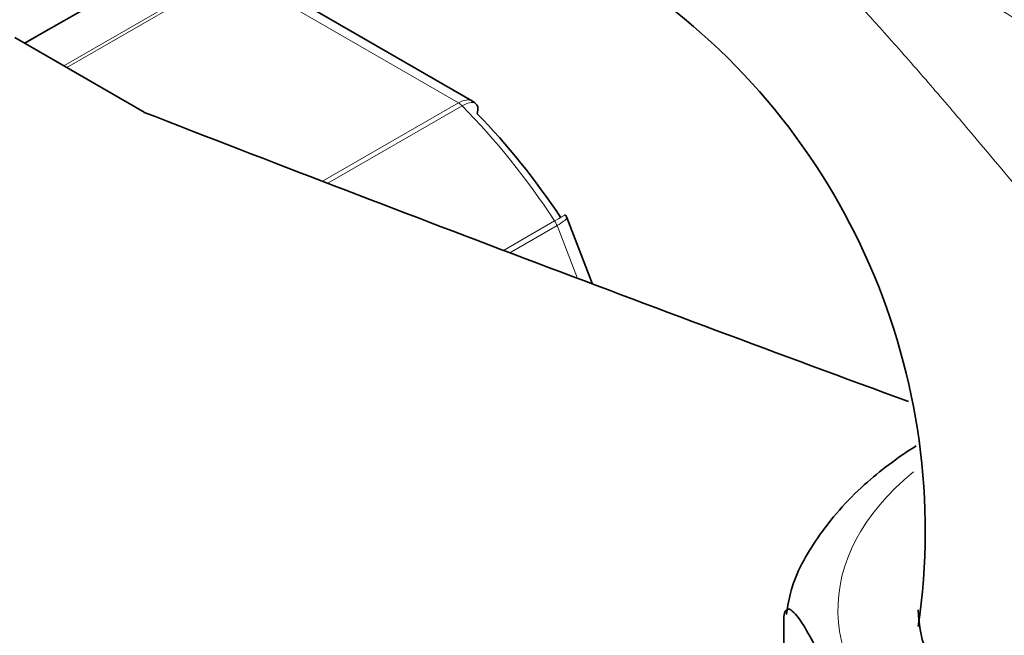
# Model space of a CAD drawing. Units: millimetres. Extents: x 0 to 2442, y 0 to 2750.
# Drawn here: x 487 to 521, y 794 to 815 of the extents above; entities that cross this region are included whole.
import ezdxf
from ezdxf import colors
from ezdxf.entities.mleader import LeaderData, LeaderLine
from ezdxf.math import Vec2, Vec3

# ---------------------------------------------------------------- set-up
doc = ezdxf.new("R2010")
doc.units = ezdxf.units.MM
doc.layers.add('DV5_Défaut', color=7, linetype='Continuous')
doc.layers.add('Défaut', color=7, linetype='Continuous')

# ---------------------------------------------------------------- blocks, each defined once
blk = doc.blocks.new('_DOT')
at = {"color": 0}
blk.add_line((0, 0), (-1, 0), dxfattribs=at)
at = {"color": 0, "const_width": 0.333}
blk.add_lwpolyline([(-0.1665, 0, 1), (0.1665, 0, 1)], format="xyb", close=True, dxfattribs=at)
blk = doc.blocks.new('SE4')
at = {"layer": 'DV5_Défaut', "color": 7, "linetype": 'Continuous', "lineweight": 18}
for p, q in [((489.01, 813.594), (494.644, 816.847)), ((494.769, 816.801), (489.112, 813.535)), ((502.515, 812.329), (494.769, 816.801)), ((491.475, 816.564), (487.671, 814.367)), ((497.863, 809.643), (502.515, 812.329)), ((502.64, 812.23), (498.041, 809.575)), ((504.058, 807.277), (505.809, 808.288)), ((505.891, 808.129), (504.275, 807.195)), ((506.593, 806.319), (505.891, 808.129))]:
    blk.add_line(p, q, dxfattribs=at)
at = {"layer": 'DV5_Défaut', "color": 7, "linetype": 'Continuous', "lineweight": 35}
for p, q in [((502.996, 812.389), (495.289, 816.839)), ((491.449, 816.551), (487.668, 814.368)), ((491.761, 812.005), (487.328, 814.565)), ((507.108, 806.125), (506.225, 808.401)), ((513.648, 783.965), (513.648, 794.58))]:
    blk.add_line(p, q, dxfattribs=at)
for centre, radius, start, end in [((495.696, 797.667), 22.795, 351.752, 55.3735), ((502.926, 812.169), 0.222, 30.0441, 73.646), ((506.069, 808.377), 0.152, 8.2488, 49.2094)]:
    blk.add_arc(centre, radius, start, end, dxfattribs=at)
at = {"layer": 'DV5_Défaut', "color": 7, "linetype": 'Continuous', "lineweight": 18}
for centre, major_axis, start_param, end_param in [((502.515, 811.92), (-0.25, 0.433), 5.136617, 5.497787), ((498.642, 802.317), (-8, 13.856), 4.81176, 5.136617), ((505.585, 808.101), (0.25, -0.433), 1.308997, 1.670167), ((529.755, 794.969), (14.25, 0), 2.530065, 6.283185)]:
    blk.add_ellipse(centre, major_axis=major_axis, ratio=0.57735, start_param=start_param, end_param=end_param, dxfattribs=at)
at = {"layer": 'DV5_Défaut', "color": 7, "linetype": 'Continuous', "lineweight": 35}
for centre, major_axis, start_param, end_param in [((1144.069, 1369.837), (-1165.777, 0), 0.976957, 1.00379), ((499.349, 802.725), (-7.5, 12.99), 4.817798, 5.130579), ((529.755, 794.969), (11.5, 0), 3.141593, 6.283185)]:
    blk.add_ellipse(centre, major_axis=major_axis, ratio=0.57735, start_param=start_param, end_param=end_param, dxfattribs=at)
for points, knots in [([(492.914, 844.878), (492.684, 845.003), (490.829, 845.995), (487.086, 847.759), (482.013, 849.628), (476.944, 850.959), (471.98, 851.71), (467.157, 851.877), (462.527, 851.459), (458.136, 850.469), (454.024, 848.928), (450.221, 846.862), (446.75, 844.297), (443.63, 841.26), (440.874, 837.769), (438.497, 833.844), (436.513, 829.498), (434.939, 824.762), (433.791, 819.645), (433.096, 814.357), (432.9, 810.256), (432.892, 808.25), (432.892, 807.946)], [0, 0, 0, 0, 0.007946, 0.06464, 0.121369, 0.17796, 0.234235, 0.289984, 0.345015, 0.399229, 0.452677, 0.50556, 0.558193, 0.610838, 0.663812, 0.717379, 0.771672, 0.826687, 0.88231, 0.938365, 0.991978, 1, 1, 1, 1]), ([(564.287, 807.166), (564.164, 807.235), (561.503, 808.723), (556.414, 811.985), (549.861, 816.176), (544.424, 819.741), (539.927, 822.663), (535.876, 825.264), (531.146, 828.227), (525.606, 831.562), (521.969, 833.55), (519.873, 834.687)], [0, 0, 0, 0, 0.0070132, 0.1765192, 0.3273634, 0.4671802, 0.5494382, 0.6354577, 0.7427544, 0.8716388, 1, 1, 1, 1]), ([(503.157, 811.958), (503.182, 812.046), (503.189, 812.125), (503.168, 812.228), (503.151, 812.263), (503.126, 812.288)], [0, 0, 0, 0, 0.596477, 0.596477, 1, 1, 1, 1]), ([(518.188, 800.587), (517.538, 800.173), (516.25, 799.223), (514.811, 797.562), (513.924, 795.982), (513.789, 795.11), (513.744, 794.803)], [0, 0, 0, 0, 0.276733, 0.5989, 0.87946, 1, 1, 1, 1]), ([(513.648, 794.58), (513.648, 794.822), (513.695, 794.939), (513.807, 795.013), (513.875, 794.983), (514.082, 794.815), (514.231, 794.596), (514.672, 793.861), (514.97, 793.246), (515.567, 791.959), (515.866, 791.286), (516.309, 790.114), (516.456, 789.696), (516.661, 788.973), (516.727, 788.714), (516.838, 788.161), (516.883, 787.848), (516.883, 787.609)], [0, 0, 0, 0, 0.0625, 0.0625, 0.125, 0.125, 0.25, 0.25, 0.5, 0.5, 0.75, 0.75, 0.875, 0.875, 0.9375, 0.9375, 1, 1, 1, 1])]:
    blk.add_open_spline(points, degree=3, knots=knots, dxfattribs=at)
at = {"layer": 'DV5_Défaut', "color": 7, "linetype": 'Continuous', "lineweight": 18}
for points, knots in [([(514.733, 819.642), (519.743, 817.412), (524.841, 815.212), (535.115, 810.869), (540.291, 808.73), (548.069, 805.563), (550.665, 804.515), (555.851, 802.419), (558.442, 801.373), (563.596, 799.262), (566.158, 798.196), (570.763, 796.206), (572.817, 795.289), (574.824, 794.349)], [0, 0, 0, 0, 0.255516, 0.255516, 0.511033, 0.511033, 0.638791, 0.638791, 0.766549, 0.766549, 0.894307, 0.894307, 1, 1, 1, 1]), ([(514.729, 819.57), (516.876, 818.172), (519.066, 816.774), (522.447, 814.655), (523.592, 813.944), (525.92, 812.527), (527.101, 811.822), (529.513, 810.429), (530.745, 809.742), (532.652, 808.744), (533.297, 808.417), (534.615, 807.78), (535.286, 807.47), (536.644, 806.883), (537.332, 806.606), (538.264, 806.268), (538.497, 806.186), (538.732, 806.108)], [0, 0, 0, 0, 0.3000601, 0.3000601, 0.4500901, 0.4500901, 0.6001202, 0.6001202, 0.7501502, 0.7501502, 0.8251652, 0.8251652, 0.9001802, 0.9001802, 0.9751953, 0.9751953, 1, 1, 1, 1]), ([(574.372, 793.091), (573.713, 793.401), (573.048, 793.711), (571.149, 794.587), (569.904, 795.153), (566.135, 796.845), (563.579, 797.968), (558.434, 800.216), (555.844, 801.343), (550.658, 803.607), (548.062, 804.744), (540.281, 808.163), (535.104, 810.451), (524.834, 815.013), (519.738, 817.289), (514.729, 819.57)], [0, 0, 0, 0, 0.034947, 0.034947, 0.099284, 0.099284, 0.227957, 0.227957, 0.356631, 0.356631, 0.485305, 0.485305, 0.742652, 0.742652, 1, 1, 1, 1]), ([(537.645, 797.614), (537.415, 797.633), (537.173, 797.644), (536.794, 797.647), (536.665, 797.646), (536.401, 797.639), (536.267, 797.637), (535.595, 797.66), (535.047, 797.765), (534.21, 798.027), (533.93, 798.132), (533.379, 798.368), (533.106, 798.499), (532.292, 798.929), (531.757, 799.263), (530.166, 800.372), (529.163, 801.225), (527.223, 803.074), (526.279, 804.075), (524.455, 806.106), (523.571, 807.141), (521.817, 809.218), (520.947, 810.261), (519.635, 811.813), (519.195, 812.33), (518.316, 813.35), (517.876, 813.854), (516.553, 815.348), (515.667, 816.318), (514.77, 817.258)], [0, 0, 0, 0, 0.03125, 0.03125, 0.046875, 0.046875, 0.0625, 0.0625, 0.125, 0.125, 0.15625, 0.15625, 0.1875, 0.1875, 0.25, 0.25, 0.375, 0.375, 0.5, 0.5, 0.625, 0.625, 0.75, 0.75, 0.8125, 0.8125, 0.875, 0.875, 1, 1, 1, 1]), ([(502.515, 812.329), (502.609, 812.383), (502.699, 812.415), (502.863, 812.436), (502.936, 812.423), (502.995, 812.39)], [0, 0, 0, 0, 0.502318, 0.502318, 1, 1, 1, 1]), ([(503.126, 812.288), (503.114, 812.3), (503.101, 812.311), (503.037, 812.344), (502.973, 812.35), (502.821, 812.319), (502.734, 812.284), (502.64, 812.23)], [0, 0, 0, 0, 0.139226, 0.139226, 0.569613, 0.569613, 1, 1, 1, 1]), ([(505.809, 808.288), (505.903, 808.342), (505.981, 808.387), (506.102, 808.457), (506.144, 808.48), (506.171, 808.494), (506.175, 808.496), (506.175, 808.496)], [0, 0, 0, 0, 0.412463, 0.412463, 0.824927, 0.824927, 1, 1, 1, 1]), ([(506.224, 808.402), (506.227, 808.395), (506.226, 808.387), (506.21, 808.352), (506.174, 808.317), (506.061, 808.232), (505.985, 808.183), (505.891, 808.129)], [0, 0, 0, 0, 0.163914, 0.163914, 0.581957, 0.581957, 1, 1, 1, 1])]:
    blk.add_open_spline(points, degree=3, knots=knots, dxfattribs=at)

msp = doc.modelspace()

# ---------------------------------------------------------------- block references
at = {"layer": 'Défaut'}
msp.add_blockref('SE4', (0, 0), dxfattribs=at)

# ---------------------------------------------------------------- leaders
at = {"layer": 'Défaut', "color": 7, "linetype": 'Continuous', "lineweight": 18}
ml = msp.add_multileader_mtext('Standard', dxfattribs=at)
ml.set_content('{\\pxsm0.9;\\fSolid Edge ISO|b1||i0||c0|p34;\\W1.;12/09/2019\\P}', color=256)
ml.set_leader_properties()
ml.set_arrow_properties(name='DOT')
ml.build(insert=Vec2(0, 0))
ml.multileader.update_dxf_attribs({"leader_type": 0, "dogleg_length": 0, "arrow_head_size": 12})
ctx = ml.context
ctx.base_point, ctx.char_height, ctx.arrow_head_size, ctx.landing_gap_size = Vec3(2354.967, 2742.446), 12, 12, 4.2
notes = []
notes.append((ctx, [(0, (0, 0, 0), (0, 0), (1, 0), 1, [])]))
ctx.mtext.insert = Vec3(2356.967, 2748.566)
for ctx, leaders in notes:
    for number, flags, end, landing, length, lines in leaders:
        leader = LeaderData()
        leader.index, (leader.has_last_leader_line, leader.has_dogleg_vector, leader.attachment_direction) = number, flags
        leader.last_leader_point, leader.dogleg_vector, leader.dogleg_length = Vec3(end), Vec3(landing), length
        for number, points, colour, breaks in lines:
            line = LeaderLine()
            line.index, line.vertices, line.color, line.breaks = number, Vec3.list(points), colors.encode_raw_color(colour), breaks
            leader.lines.append(line)
        ctx.leaders.append(leader)

doc.saveas('drawing.dxf')
